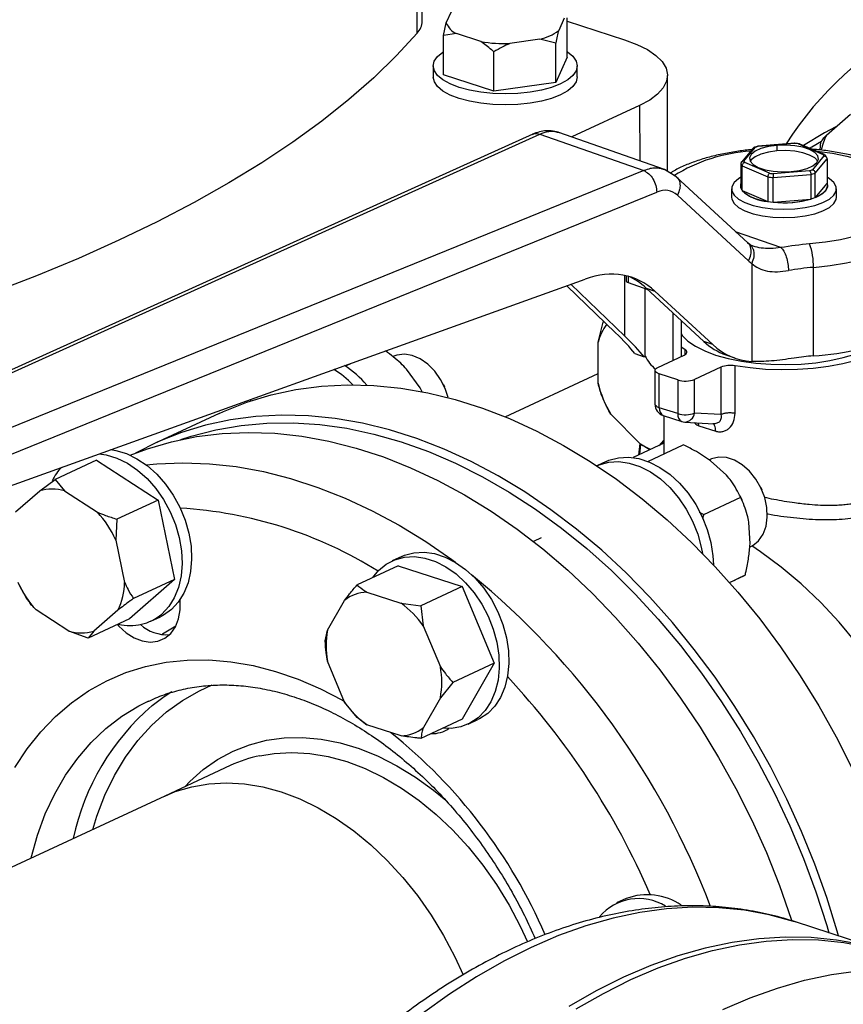
# Model space of a CAD drawing. Units: millimetres. Extents: x 4 to 416, y 4 to 293.
# Drawn here: x 350 to 357, y 172 to 181 of the extents above; entities that cross this region are included whole.
import ezdxf

# ---------------------------------------------------------------- set-up
doc = ezdxf.new("R2010")
doc.units = ezdxf.units.MM

msp = doc.modelspace()

# ---------------------------------------------------------------- linework, layer by layer
at = {"color": 7, "linetype": 'Continuous', "lineweight": 25}
for p, q in [((353.1646, 180.562), (353.1626, 189.0973)), ((353.1208, 180.4578), (353.1188, 188.9931)), ((353.376, 180.5465), (353.4242, 180.6538)), ((354.4093, 180.5872), (354.3611, 180.4799)), ((354.4349, 180.2464), (354.4348, 180.5905)), ((353.3505, 180.4361), (353.376, 180.5465)), ((354.4348, 180.5626), (354.9386, 180.3991)), ((353.4644, 180.4526), (353.3505, 180.4361)), ((353.3506, 180.0919), (353.3505, 180.4361)), ((353.6795, 180.3828), (353.4644, 180.4526)), ((354.1961, 180.4032), (353.9329, 180.3657)), ((354.3356, 180.3695), (354.1961, 180.4032)), ((354.3357, 180.0254), (354.3356, 180.3695)), ((353.7935, 179.9481), (353.7934, 180.2923)), ((354.4349, 180.2464), (354.3357, 180.0254)), ((353.2612, 180.169), (353.2612, 180.072)), ((354.5243, 180.0723), (354.5243, 180.1693)), ((353.7935, 179.9481), (353.3506, 180.0919)), ((355.3163, 179.243), (355.3161, 180.0854)), ((354.3357, 180.0254), (353.7935, 179.9481)), ((355.0711, 179.823), (354.4761, 179.5463)), ((356.7088, 179.5626), (356.9198, 179.7476)), ((354.1338, 179.5718), (348.2317, 176.9019)), ((354.1956, 179.572), (355.1073, 179.2508)), ((355.2894, 179.2598), (354.3635, 179.586)), ((356.1092, 179.4668), (356.0725, 179.4541)), ((356.4307, 179.4928), (356.1073, 179.4662)), ((356.1119, 179.4644), (356.4304, 179.4906)), ((356.2739, 179.4725), (356.2739, 179.424)), ((356.4726, 179.4874), (356.4269, 179.4931)), ((356.4304, 179.4906), (356.4307, 179.4926)), ((356.4626, 179.4865), (356.6801, 179.3924)), ((356.6927, 179.3914), (356.4709, 179.4874)), ((356.6547, 179.4316), (356.6604, 179.5022)), ((356.0681, 179.4501), (355.964, 179.3262)), ((355.9857, 179.3353), (356.0867, 179.4556)), ((356.6871, 179.3795), (356.5861, 179.2593)), ((356.7127, 179.362), (356.6998, 179.386)), ((355.9587, 179.3119), (355.9588, 179.0961)), ((355.969, 179.0774), (355.9689, 179.2932)), ((355.9689, 179.2932), (356.1947, 179.1955)), ((356.2101, 179.2284), (355.9927, 179.3225)), ((356.6091, 179.2296), (356.7141, 179.3544)), ((356.7141, 179.3544), (356.7141, 179.1386)), ((355.1073, 179.2508), (348.8095, 176.6933)), ((355.3975, 179.1923), (355.2895, 179.2597)), ((356.2417, 179.1895), (356.5724, 179.2167)), ((356.5608, 179.2505), (356.2424, 179.2243)), ((356.5724, 179.2167), (356.5725, 179.0009)), ((356.6092, 179.0138), (356.6091, 179.2296)), ((356.0192, 178.6171), (355.3949, 179.195)), ((355.9549, 179.1173), (355.9549, 179.1171)), ((356.1947, 179.1955), (356.1948, 178.9797)), ((356.2417, 178.9737), (356.2417, 179.1895)), ((356.6092, 179.0138), (356.7141, 179.1386)), ((356.718, 179.1173), (356.718, 179.1175)), ((348.858, 176.4788), (355.2214, 179.0629)), ((355.4017, 179.0367), (356.026, 178.4588)), ((355.8759, 179.0906), (355.8759, 179.0179)), ((355.969, 179.0774), (356.1948, 178.9797)), ((356.797, 179.0181), (356.797, 179.0908)), ((356.2417, 178.9737), (356.5725, 179.0009)), ((356.0387, 178.6007), (356.0214, 178.6145)), ((356.0675, 178.5879), (356.0391, 178.6007)), ((356.0532, 178.4364), (356.0534, 177.5777)), ((356.5944, 177.6266), (356.5942, 178.4025)), ((348.9563, 176.2725), (354.5936, 178.2995)), ((354.9399, 177.7999), (354.4672, 178.254)), ((354.9521, 178.3287), (354.9521, 178.2835)), ((354.9693, 178.2684), (355.1422, 178.2075)), ((354.8601, 177.8292), (354.4312, 178.2411)), ((355.1188, 177.6246), (355.1187, 178.2158)), ((355.1275, 178.2211), (355.2055, 178.1936)), ((355.1275, 178.2211), (355.6333, 177.7529)), ((355.2055, 178.1936), (355.7113, 177.7255)), ((355.3618, 178.0042), (355.3619, 177.5865)), ((354.7061, 177.7453), (354.75, 177.9225)), ((354.7587, 177.9265), (354.75, 177.9225)), ((354.75, 177.9225), (354.7598, 177.9255)), ((355.4337, 177.9377), (355.4338, 177.6199)), ((355.4416, 177.9303), (355.4337, 177.9329)), ((354.7062, 177.3868), (354.7061, 177.7453)), ((355.7113, 177.7255), (355.6333, 177.7529)), ((355.4669, 177.6817), (355.4338, 177.7019)), ((352.4942, 177.5392), (352.5454, 177.563)), ((355.0282, 177.6462), (355.1102, 177.6173)), ((355.23, 177.5252), (355.4607, 177.6324)), ((355.8266, 177.6351), (355.9046, 177.6077)), ((353.146, 177.3464), (353.0275, 177.5086)), ((355.2055, 177.4989), (355.2056, 177.2031)), ((355.7838, 177.5276), (355.5531, 177.4203)), ((355.7838, 177.5276), (355.7839, 177.1112)), ((355.9075, 177.1223), (355.9074, 177.5387)), ((353.8918, 177.092), (354.7062, 177.4707)), ((355.4048, 177.4151), (355.2433, 177.4676)), ((355.2433, 177.1718), (355.2433, 177.4676)), ((355.4048, 177.4151), (355.4049, 177.1193)), ((355.5531, 177.1245), (355.5531, 177.4203)), ((353.1666, 177.3038), (353.146, 177.3464)), ((353.3512, 177.3748), (353.3496, 177.3781)), ((353.3512, 177.3748), (353.3605, 177.3548)), ((353.362, 177.3514), (353.3605, 177.3548)), ((351.6616, 177.2316), (351.6655, 177.2466)), ((354.7574, 177.235), (354.7502, 177.2505)), ((354.7569, 177.2347), (354.7577, 177.2328)), ((354.7771, 177.191), (354.7777, 177.1899)), ((355.4049, 177.1193), (355.2433, 177.1718)), ((351.3842, 177.1213), (350.8104, 176.8544)), ((355.0779, 176.8518), (354.8193, 177.115)), ((355.2784, 177.103), (355.4399, 177.0506)), ((355.2843, 177.1011), (355.2844, 176.7662)), ((355.4663, 177.0456), (355.7202, 177.0309)), ((355.7839, 177.1112), (355.5531, 177.1245)), ((355.5911, 177.0137), (355.738, 176.966)), ((355.2843, 176.8871), (355.2385, 176.8385)), ((355.2843, 176.8598), (355.0144, 176.7343)), ((355.0722, 176.8576), (355.061, 176.756)), ((355.1603, 176.8021), (355.0779, 176.8518)), ((355.1435, 176.7007), (355.454, 176.8451)), ((350.3081, 176.711), (349.9469, 176.5431)), ((350.3081, 176.711), (350.8486, 176.3617)), ((354.7786, 176.7006), (354.696, 176.6622)), ((355.69, 176.7182), (355.6811, 176.714)), ((355.8333, 176.5785), (355.6923, 176.707)), ((349.8108, 176.4418), (349.9469, 176.5431)), ((349.9469, 176.5431), (350.0291, 176.4412)), ((349.5997, 176.2568), (349.8108, 176.4418)), ((350.0291, 176.4412), (350.3175, 176.2548)), ((356.1327, 176.4718), (356.1311, 176.4751)), ((356.1327, 176.4718), (356.142, 176.4518)), ((356.1435, 176.4485), (356.142, 176.4518)), ((350.8486, 176.3617), (350.4874, 176.1937)), ((350.8486, 176.3617), (350.9936, 175.6656)), ((355.6328, 176.2363), (355.9568, 176.387)), ((355.9507, 176.3997), (355.9495, 176.4022)), ((355.9705, 176.3569), (355.9696, 176.3592)), ((350.4874, 176.1937), (350.4773, 176.0109)), ((355.5934, 176.2563), (355.6328, 176.2363)), ((356.0391, 175.9764), (356.0282, 176.168)), ((350.4773, 176.0109), (350.5547, 175.6396)), ((354.2081, 176.0291), (354.1406, 175.9977)), ((356.0364, 175.9506), (356.0451, 175.9546)), ((352.9861, 175.8671), (352.9017, 175.8279)), ((352.9547, 175.7848), (352.5935, 175.6168)), ((352.9547, 175.7848), (353.5142, 175.6031)), ((350.9936, 175.6656), (350.598, 175.3188)), ((350.9936, 175.6656), (350.6324, 175.4976)), ((355.8576, 175.6398), (355.9957, 175.704)), ((349.6963, 175.5003), (349.6366, 175.6094)), ((353.5142, 175.6031), (353.153, 175.4352)), ((353.5142, 175.6031), (353.7941, 174.9304)), ((355.86, 175.6371), (355.8862, 175.6498)), ((352.6801, 175.554), (352.9786, 175.4571)), ((352.3352, 175.2198), (352.4844, 175.4819)), ((352.9786, 175.4571), (353.153, 175.4352)), ((353.153, 175.4352), (353.1744, 175.2579)), ((350.0669, 175.212), (349.7785, 175.3984)), ((350.598, 175.3188), (350.2368, 175.1509)), ((350.4962, 175.3963), (350.2852, 175.2114)), ((350.7859, 175.2991), (350.8703, 175.3383)), ((353.1744, 175.2579), (353.3238, 174.8989)), ((350.2368, 175.1509), (350.0669, 175.212)), ((350.2852, 175.2114), (350.2368, 175.1509)), ((352.3139, 175.1257), (352.3352, 175.2198)), ((352.4846, 174.5894), (352.3353, 174.9484)), ((353.7941, 174.9304), (353.4329, 174.7624)), ((353.7941, 174.9304), (353.5145, 174.4392)), ((353.4329, 174.7624), (353.3238, 174.6275)), ((353.3238, 174.6275), (353.1746, 174.3654)), ((350.7568, 174.5948), (350.7669, 174.5995)), ((352.5938, 174.4529), (352.4846, 174.5894)), ((352.6804, 174.3901), (352.5938, 174.4529)), ((352.9789, 174.2932), (352.6804, 174.3901)), ((353.5145, 174.4392), (353.1533, 174.2713)), ((353.5675, 174.3961), (353.6519, 174.4354)), ((351.4822, 174.0325), (350.9083, 173.7656)), ((350.9083, 173.7656), (347.4028, 172.1355)), ((354.9535, 172.8665), (354.8691, 172.8273)), ((357.2455, 172.3988), (356.4379, 172.661)), ((356.4439, 172.659), (356.4379, 172.661))]:
    msp.add_line(p, q, dxfattribs=at)
at = {"color": 8, "linetype": 'Continuous', "lineweight": 25}
for p, q in [((355.0711, 179.823), (355.0712, 179.3367)), ((348.2892, 176.9002), (354.1956, 179.572)), ((356.31, 178.5756), (355.9128, 178.7156)), ((354.9399, 177.7999), (354.9398, 178.3314)), ((354.9693, 178.3245), (354.9693, 178.2684)), ((355.4669, 177.6817), (355.4669, 177.6357)), ((355.5911, 177.0137), (355.5874, 177.0386)), ((355.2504, 176.8441), (355.2843, 176.8789))]:
    msp.add_line(p, q, dxfattribs=at)
at = {"color": 7, "linetype": 'Continuous', "lineweight": 25, "flags": 128}
for points in [[(353.1208, 180.4578), (352.9398, 180.2605), (352.74, 180.0659), (352.5217, 179.8744), (352.2852, 179.6861), (352.0309, 179.5014), (351.759, 179.3205), (351.47, 179.1437), (351.1642, 178.9712), (350.8421, 178.8032), (350.5042, 178.6399), (350.1509, 178.4817), (349.7826, 178.3287), (349.3999, 178.1811), (349.0034, 178.0392), (348.5936, 177.903), (348.171, 177.773), (347.9095, 177.6973)], [(354.9386, 180.3991), (355.0466, 180.3586), (355.1387, 180.3125), (355.2131, 180.2618), (355.268, 180.2075), (355.3025, 180.1507), (355.3159, 180.0926), (355.3078, 180.0343), (355.2785, 179.9771), (355.2285, 179.922), (355.1589, 179.8703), (355.0711, 179.823)], [(354.4349, 180.2952), (354.4391, 180.2924), (354.4858, 180.2536), (354.5145, 180.2123), (354.5243, 180.1697), (354.5149, 180.1271), (354.4866, 180.0858), (354.4403, 180.047), (354.3773, 180.0119), (354.2996, 179.9815), (354.2095, 179.9569), (354.1098, 179.9388), (354.0036, 179.9276), (353.8939, 179.9238), (353.7842, 179.9274), (353.6778, 179.9384), (353.578, 179.9563), (353.4877, 179.9808), (353.4097, 180.011), (353.3464, 180.046), (353.2996, 180.0847), (353.271, 180.126), (353.2612, 180.1686), (353.2705, 180.2112), (353.2988, 180.2526), (353.3452, 180.2914), (353.3505, 180.2949)], [(354.5243, 180.0723), (354.5149, 180.0301), (354.4866, 179.9888), (354.4403, 179.95), (354.3773, 179.9149), (354.2996, 179.8846), (354.2096, 179.8599), (354.1099, 179.8418), (354.0036, 179.8306), (353.8939, 179.8268), (353.7842, 179.8304), (353.6778, 179.8414), (353.578, 179.8594), (353.4877, 179.8838), (353.4097, 179.914), (353.3464, 179.949), (353.2997, 179.9877), (353.271, 180.029), (353.2612, 180.0716), (353.2612, 180.072)], [(356.7906, 179.6343), (356.6927, 179.5831), (356.508, 179.4713)], [(356.2739, 179.4725), (356.1994, 179.4623), (356.1342, 179.4449), (356.0828, 179.4216), (356.0487, 179.3939), (356.0342, 179.3637), (356.0403, 179.3331), (356.0665, 179.3041), (356.1112, 179.2788), (356.1712, 179.2589), (356.2425, 179.2456), (356.3201, 179.24), (356.3989, 179.2424)], [(356.3989, 179.2424), (356.4734, 179.2526), (356.5386, 179.27), (356.59, 179.2933), (356.6241, 179.321), (356.6386, 179.3512), (356.6325, 179.3818), (356.6062, 179.4107), (356.5616, 179.436), (356.5016, 179.456), (356.4303, 179.4692), (356.3526, 179.4749), (356.2739, 179.4725)], [(356.5603, 179.4487), (356.58, 179.4608), (356.6649, 179.5106)], [(356.2739, 179.424), (356.1994, 179.4138), (356.1342, 179.3964), (356.0828, 179.3731), (356.0487, 179.3454), (356.0403, 179.3331)], [(356.6325, 179.3333), (356.6325, 179.3333), (356.6062, 179.3622), (356.5616, 179.3876), (356.5016, 179.4075), (356.4303, 179.4207), (356.3527, 179.4264), (356.2739, 179.424)], [(355.9587, 179.193), (355.9379, 179.1803), (355.8987, 179.1462), (355.8785, 179.1096), (355.8784, 179.0722), (355.8983, 179.0356), (355.9373, 179.0014), (355.9938, 178.9711), (356.0652, 178.946), (356.1485, 178.9273), (356.2401, 178.9157), (356.3358, 178.9118), (356.4316, 178.9156)], [(355.9549, 179.1171), (355.9631, 179.0865), (355.99, 179.055), (356.0343, 179.0266), (356.0937, 179.0028), (356.1653, 178.9846), (356.2455, 178.9732), (356.3302, 178.9689), (356.4152, 178.9721)], [(356.4152, 178.9721), (356.4963, 178.9826), (356.5694, 178.9998), (356.6308, 179.0229), (356.6775, 179.0508), (356.707, 179.0819), (356.718, 179.1148), (356.718, 179.1173)], [(356.4316, 178.9156), (356.5232, 178.9272), (356.6066, 178.9459), (356.6782, 178.9709), (356.7349, 179.0011), (356.7742, 179.0353), (356.7944, 179.0719), (356.7945, 179.1093), (356.7746, 179.1459), (356.7356, 179.18), (356.7141, 179.1932)], [(356.7141, 179.1386), (356.7179, 179.1217), (356.7166, 179.1047), (356.7103, 179.0879), (356.6992, 179.0714), (356.6832, 179.0556), (356.6627, 179.0406), (356.6379, 179.0266), (356.6092, 179.0138)], [(355.8759, 179.0179), (355.8784, 178.9994), (355.8983, 178.9628), (355.9373, 178.9286), (355.9938, 178.8984), (356.0652, 178.8733), (356.1486, 178.8546), (356.2401, 178.843), (356.3358, 178.839), (356.4316, 178.8429)], [(356.4316, 178.8429), (356.5232, 178.8544), (356.6066, 178.8731), (356.6783, 178.8981), (356.735, 178.9284), (356.7742, 178.9625), (356.7944, 178.9991), (356.797, 179.0181)], [(354.9521, 178.2835), (354.9522, 178.2822), (354.9538, 178.2783), (354.9573, 178.2747), (354.9626, 178.2713), (354.9693, 178.2684)], [(355.4337, 177.819), (355.4452, 177.8037), (355.4939, 177.7555), (355.5599, 177.7105), (355.6416, 177.6696), (355.7375, 177.6336), (355.8457, 177.6034), (355.9638, 177.5794), (356.0894, 177.5622), (356.2202, 177.5521), (356.3533, 177.5493), (356.486, 177.554), (356.6158, 177.5659), (356.7398, 177.5849), (356.8556, 177.6105), (356.9609, 177.6423), (357.0535, 177.6796), (357.1315, 177.7216), (357.1524, 177.7355)], [(357.3016, 177.749), (357.2477, 177.7075), (357.1695, 177.6623), (357.0766, 177.6215), (356.9705, 177.5858), (356.8532, 177.556), (356.7268, 177.5324), (356.5934, 177.5156), (356.4555, 177.5059), (356.3154, 177.5033), (356.1758, 177.508), (356.039, 177.5199), (355.9074, 177.5387)], [(355.4607, 177.6324), (355.4705, 177.6378), (355.478, 177.6438), (355.4829, 177.6501), (355.4851, 177.6567), (355.4845, 177.6633), (355.4813, 177.6698), (355.4753, 177.676), (355.4669, 177.6817)], [(353.3931, 177.2599), (353.3672, 177.339), (353.3264, 177.4203), (353.2744, 177.4932), (353.2136, 177.5543), (353.1468, 177.6006), (353.0772, 177.63), (353.008, 177.6411), (352.9424, 177.6335), (352.9085, 177.6211)], [(355.2433, 177.4676), (355.2288, 177.4733), (355.2175, 177.48), (355.2098, 177.4874), (355.2059, 177.4953), (355.2061, 177.5033), (355.2103, 177.5112), (355.2184, 177.5185), (355.23, 177.5252)], [(351.3842, 177.1213), (351.4217, 177.1383), (351.6268, 177.2197), (351.8389, 177.284), (352.0571, 177.331), (352.2808, 177.3604), (352.5092, 177.3723), (352.7413, 177.3665), (352.9766, 177.343), (353.214, 177.3021), (353.4528, 177.2437), (353.6921, 177.1682), (353.9311, 177.0757), (354.1689, 176.9666), (354.4048, 176.8413), (354.6379, 176.7002), (354.8673, 176.5438), (355.0923, 176.3727), (355.312, 176.1875), (355.5258, 175.9888), (355.7328, 175.7772), (355.9323, 175.5537), (356.1236, 175.3189), (356.3061, 175.0737), (356.4791, 174.8188), (356.642, 174.5554), (356.7942, 174.2841), (356.9352, 174.0061)], [(356.8156, 172.5384), (356.8041, 172.5789), (356.7124, 172.8742), (356.6078, 173.1667), (356.4907, 173.4554), (356.3614, 173.7392), (356.2204, 174.0173), (356.0681, 174.2885), (355.9052, 174.552), (355.7322, 174.8068), (355.5498, 175.052), (355.3584, 175.2868), (355.1589, 175.5104), (354.9519, 175.7219), (354.7382, 175.9206), (354.5184, 176.1059), (354.2934, 176.277), (354.064, 176.4333), (353.831, 176.5744), (353.5951, 176.6997), (353.3572, 176.8088), (353.1182, 176.9013), (352.8789, 176.9769), (352.6401, 177.0352), (352.4027, 177.0762), (352.1675, 177.0996), (351.9353, 177.1054), (351.707, 177.0936), (351.4833, 177.0641), (351.265, 177.0172), (351.0529, 176.9529), (350.8478, 176.8715), (350.6509, 176.7736)], [(351.0497, 176.8922), (351.1401, 176.9215), (351.3552, 176.9773), (351.5761, 177.0155), (351.8022, 177.036), (352.0325, 177.0387), (352.2662, 177.0235), (352.5026, 176.9907), (352.7407, 176.9402), (352.9798, 176.8723), (353.2189, 176.7871), (353.4572, 176.6851), (353.6938, 176.5665), (353.928, 176.4318), (354.1588, 176.2815), (354.3855, 176.1161), (354.6072, 175.9363), (354.8231, 175.7425), (355.0325, 175.5356), (355.2345, 175.3163), (355.4286, 175.0853), (355.614, 174.8435), (355.79, 174.5918), (355.9559, 174.3311), (356.1113, 174.0622), (356.2556, 173.7862), (356.3881, 173.5041), (356.5086, 173.2168), (356.6164, 172.9254), (356.7113, 172.6309), (356.7303, 172.566)], [(350.6046, 176.7553), (350.755, 176.8112), (350.9679, 176.8733), (351.1869, 176.9181), (351.4112, 176.9453), (351.6401, 176.955), (351.8727, 176.947), (352.1082, 176.9213), (352.3459, 176.8782), (352.5848, 176.8177), (352.8241, 176.74), (353.063, 176.6454), (353.3006, 176.5343), (353.5362, 176.407), (353.7688, 176.2639), (353.9977, 176.1057), (354.2221, 175.9328), (354.4412, 175.7458), (354.6541, 175.5455), (354.8602, 175.3324), (355.0587, 175.1074), (355.249, 174.8712), (355.4303, 174.6248), (355.6021, 174.3688), (355.7637, 174.1043), (355.9145, 173.8322), (356.0541, 173.5534), (356.1819, 173.2688), (356.2975, 172.9796), (356.4005, 172.6867), (356.4046, 172.6743)], [(350.4354, 176.8043), (350.4793, 176.7971), (350.5721, 176.7691), (350.664, 176.7244), (350.7529, 176.664), (350.8368, 176.5892), (350.9137, 176.502), (350.9817, 176.4042), (351.0394, 176.2983), (351.0852, 176.1866), (351.1183, 176.0718), (351.1377, 175.9566), (351.143, 175.8437), (351.1342, 175.7357), (351.1114, 175.6352), (351.0751, 175.5445), (351.0262, 175.4657), (350.9659, 175.4008)], [(355.0714, 176.7608), (355.0746, 176.7894), (355.0817, 176.8488)], [(350.3316, 176.767), (350.395, 176.7578), (350.4877, 176.7299), (350.5796, 176.6852), (350.6685, 176.6247), (350.7524, 176.55), (350.8293, 176.4627), (350.8973, 176.365), (350.955, 176.259), (351.0008, 176.1473), (351.0339, 176.0325), (351.0533, 175.9173), (351.0587, 175.8044), (351.0498, 175.6964), (351.027, 175.5959), (350.9907, 175.5052), (350.9418, 175.4265), (350.8815, 175.3615)], [(354.6942, 176.6614), (354.7174, 176.6713), (354.8005, 176.6937), (354.8889, 176.6986), (354.9805, 176.6859), (355.0732, 176.6558), (355.1649, 176.609), (355.2533, 176.5467), (355.3364, 176.4703), (355.4123, 176.3816), (355.4791, 176.2827), (355.5354, 176.1759), (355.5797, 176.0637), (355.6111, 175.9487), (355.6212, 175.8936)], [(354.7786, 176.7006), (354.8018, 176.7105), (354.8849, 176.733), (354.9733, 176.7379), (355.0649, 176.7251), (355.1576, 176.695), (355.2493, 176.6483), (355.3377, 176.586), (355.4208, 176.5096), (355.4967, 176.4209), (355.5635, 176.322), (355.6198, 176.2151), (355.6641, 176.1029), (355.6955, 175.9879), (355.7131, 175.8729), (355.7171, 175.7939)], [(356.0451, 175.9546), (356.0632, 175.9641), (356.1139, 176.0053), (356.153, 176.062), (356.1789, 176.1315), (356.1902, 176.2107), (356.1864, 176.2957), (356.1677, 176.3826), (356.1349, 176.4673), (356.0897, 176.5459), (356.0341, 176.6148), (355.9706, 176.6706), (355.9024, 176.7107), (355.8326, 176.7334), (355.7643, 176.7375), (355.701, 176.7229), (355.69, 176.7182)], [(355.9696, 176.3592), (355.9573, 176.3861), (355.9507, 176.3997)], [(357.7234, 173.7361), (357.6978, 173.808), (357.606, 174.0399), (357.502, 174.2672), (357.3865, 174.4884), (357.2599, 174.7025), (357.123, 174.9083), (356.9766, 175.1045), (356.8215, 175.2902), (356.6584, 175.4644), (356.4884, 175.626), (356.3122, 175.7742), (356.131, 175.9082), (356.0547, 175.9594)], [(352.7319, 175.6812), (352.7823, 175.7428), (352.8491, 175.7983), (352.9249, 175.8378), (353.008, 175.8602), (353.0964, 175.8651), (353.1881, 175.8524), (353.2808, 175.8223), (353.3724, 175.7755), (353.4609, 175.7132), (353.544, 175.6368), (353.6198, 175.5481), (353.6867, 175.4492), (353.7429, 175.3424), (353.7872, 175.2302), (353.8186, 175.1152), (353.8363, 175.0001), (353.8399, 174.8877), (353.8293, 174.7805), (353.8047, 174.6811), (353.7668, 174.5918), (353.7164, 174.5146), (353.6547, 174.4515), (353.5832, 174.4039), (353.5035, 174.3729), (353.4175, 174.3591), (353.3459, 174.3608)], [(352.9861, 175.8671), (353.0093, 175.877), (353.0924, 175.8994), (353.1808, 175.9044), (353.2724, 175.8916), (353.3652, 175.8615), (353.4568, 175.8147), (353.5453, 175.7524), (353.6284, 175.6761), (353.7042, 175.5874), (353.7711, 175.4884), (353.8273, 175.3816), (353.8716, 175.2694), (353.903, 175.1544), (353.9207, 175.0393), (353.9243, 174.9269), (353.9137, 174.8197), (353.8891, 174.7203), (353.8512, 174.631), (353.8008, 174.5539), (353.7391, 174.4908), (353.6676, 174.4431), (353.6519, 174.4354)], [(350.4931, 175.27), (350.5053, 175.2565), (350.5695, 175.1979), (350.6387, 175.1539), (350.7101, 175.1264), (350.7807, 175.1164), (350.8478, 175.1245), (350.9084, 175.1502), (350.9602, 175.1925), (351.0011, 175.2498), (351.0292, 175.3195), (351.0436, 175.3989), (351.0436, 175.4848), (351.0432, 175.4895)], [(350.9659, 175.4008), (350.8955, 175.3511), (350.8703, 175.3383)], [(351.004, 175.2553), (350.8873, 175.1842), (350.8834, 175.1816)], [(350.7963, 174.5582), (350.9022, 174.6373), (350.9701, 174.6816)], [(350.9083, 173.7656), (351, 173.8038), (351.1437, 173.847), (351.2934, 173.8728), (351.4479, 173.8812), (351.6061, 173.8719), (351.7668, 173.8452), (351.9286, 173.8011), (352.0905, 173.7401), (352.2512, 173.6625), (352.4094, 173.5691), (352.564, 173.4604), (352.7137, 173.3373), (352.8575, 173.2008), (352.9942, 173.0518), (353.1228, 172.8916), (353.2423, 172.7214), (353.3518, 172.5423), (353.4505, 172.3559), (353.5234, 172.197)], [(350.9083, 173.7656), (351, 173.8038), (351.1437, 173.847), (351.2934, 173.8728), (351.4479, 173.8812), (351.6061, 173.8719), (351.7668, 173.8452), (351.9286, 173.8011), (352.0905, 173.7401), (352.2512, 173.6625), (352.4094, 173.5691), (352.564, 173.4604), (352.7137, 173.3373), (352.8575, 173.2008), (352.9942, 173.0518), (353.1228, 172.8916), (353.2423, 172.7214), (353.3518, 172.5423), (353.4505, 172.3559), (353.5234, 172.197)], [(357.2778, 172.3881), (357.2289, 172.4041), (357.0155, 172.4621), (356.7968, 172.5021), (356.5735, 172.5242), (356.3461, 172.5282), (356.1152, 172.5142), (355.8814, 172.4821), (355.6452, 172.4321), (355.4072, 172.3643), (355.168, 172.2788), (354.9282, 172.1759), (354.6884, 172.0558), (354.4493, 171.9188)], [(354.5139, 171.8979), (354.7531, 172.0348), (354.9928, 172.1549), (355.2326, 172.2578), (355.4718, 172.3433), (355.7098, 172.4111), (355.946, 172.4611), (356.1798, 172.4932), (356.4107, 172.5072), (356.6381, 172.5032), (356.8614, 172.4811), (357.0801, 172.4411), (357.2936, 172.3831), (357.3101, 172.3778)]]:
    msp.add_lwpolyline(points, dxfattribs=at)
at = {"color": 8, "linetype": 'Continuous', "lineweight": 25, "flags": 128}
for points in [[(356.621, 179.4224), (356.6254, 179.4219), (356.7608, 179.4035), (356.8886, 179.3783), (357.0067, 179.3467), (357.1129, 179.3092), (357.2054, 179.2667), (357.2826, 179.2197), (357.343, 179.1692), (357.3856, 179.116), (357.4098, 179.061), (357.4149, 179.0054), (357.401, 178.9499), (357.3683, 178.8956), (357.3173, 178.8435), (357.249, 178.7945), (357.1646, 178.7494), (357.0656, 178.7091), (356.9537, 178.6742), (356.8308, 178.6454), (356.6993, 178.6232), (356.5613, 178.608)], [(356.5942, 178.4025), (356.7423, 178.4186), (356.8841, 178.4417), (357.0175, 178.4714), (357.1403, 178.5074), (357.2507, 178.549), (357.347, 178.5956), (357.4277, 178.6464), (357.4915, 178.7008), (357.5375, 178.7578), (357.5649, 178.8166), (357.5733, 178.8728)], [(355.2433, 177.1718), (355.2289, 177.1775), (355.2176, 177.1842), (355.2099, 177.1916), (355.206, 177.1995), (355.2056, 177.2031)], [(350.7457, 176.6695), (350.8374, 176.6785), (351.0662, 176.6881), (351.2988, 176.6801), (351.5344, 176.6545), (351.772, 176.6113), (352.0109, 176.5508), (352.2502, 176.4731), (352.4891, 176.3785), (352.7268, 176.2674), (352.9623, 176.1401), (353.195, 175.9971), (353.4239, 175.8388), (353.4556, 175.8155)], [(349.5932, 174.0161), (349.7007, 174.1792), (349.8197, 174.3287), (349.9498, 174.4639), (350.0902, 174.5839), (350.2401, 174.6882), (350.3989, 174.7763), (350.5657, 174.8476), (350.7395, 174.9019), (350.9196, 174.9388), (351.1049, 174.9581), (351.2945, 174.9598), (351.4874, 174.9438), (351.6827, 174.9102), (351.8792, 174.8592), (352.076, 174.7911), (352.272, 174.7062), (352.4662, 174.6049), (352.4819, 174.5959)], [(350.2765, 173.4718), (350.3126, 173.5884), (350.383, 173.7727), (350.4666, 173.9455), (350.5628, 174.1058), (350.6711, 174.2527), (350.7908, 174.3852), (350.9212, 174.5026), (351.0616, 174.6042), (351.211, 174.6893), (351.3241, 174.7403)], [(349.7338, 173.2194), (349.7348, 173.2235), (349.7908, 173.4208), (349.8602, 173.608), (349.9426, 173.7841), (350.0375, 173.948), (350.1445, 174.0988), (350.2628, 174.2358), (350.3919, 174.3579), (350.5309, 174.4647), (350.679, 174.5554), (350.7568, 174.5948)], [(351.0871, 173.8488), (351.1279, 173.8919), (351.2445, 173.9972), (351.371, 174.0867), (351.5063, 174.1598), (351.6495, 174.2159), (351.7995, 174.2547), (351.9552, 174.2757), (352.1155, 174.279), (352.2791, 174.2644), (352.445, 174.2321), (352.6117, 174.1823), (352.7781, 174.1153), (352.943, 174.0318), (353.1052, 173.9322), (353.2633, 173.8173), (353.3713, 173.7281)], [(351.741, 174.1191), (351.8672, 174.1397), (352.0218, 174.148), (352.18, 174.1388), (352.3406, 174.112), (352.5025, 174.068), (352.6644, 174.0069), (352.8251, 173.9294), (352.9833, 173.8359), (353.1378, 173.7272), (353.2876, 173.6041), (353.4313, 173.4676), (353.568, 173.3187), (353.6966, 173.1585), (353.8161, 172.9882), (353.9256, 172.8092), (354.0243, 172.6228), (354.0878, 172.4858)], [(356.4379, 172.661), (356.4213, 172.6663), (356.2079, 172.7242), (355.9892, 172.7643), (355.7659, 172.7863), (355.5385, 172.7904), (355.3076, 172.7763), (355.0738, 172.7443), (354.8376, 172.6943), (354.5996, 172.6264), (354.3604, 172.541), (354.1206, 172.4381), (353.8808, 172.318), (353.6417, 172.181), (353.4037, 172.0275), (353.1675, 171.8578)], [(355.8004, 171.8928), (356.0402, 171.9957), (356.2794, 172.0811), (356.5174, 172.149), (356.7536, 172.199), (356.9875, 172.231), (357.2184, 172.2451), (357.4457, 172.241), (357.669, 172.219), (357.8877, 172.1789), (358.1012, 172.121), (358.1178, 172.1156)]]:
    msp.add_lwpolyline(points, dxfattribs=at)
at = {"color": 7, "linetype": 'Continuous', "lineweight": 25}
for centre, radius, start, end in [((358.9029, 177.8613), 3.0218, 87.40545, 147.463), ((353.0086, 180.5662), 0.156, 315.97897, 358.43241), ((353.5348, 180.6075), 0.1701, 201.02502, 245.57052), ((354.0862, 180.8553), 0.4653, 283.66275, 306.21562), ((353.8911, 181.6313), 1.2663, 260.37828, 271.89046), ((357.1701, 179.3293), 0.5169, 153.17016, 168.37607), ((356.2462, 179.0392), 0.4459, 107.52782, 110.9606), ((356.3452, 178.6889), 0.8062, 81.6286, 83.93666), ((356.6187, 179.3507), 0.0742, 22.84753, 34.18969), ((356.0333, 179.3403), 0.0798, 200.82042, 216.20737), ((356.054, 179.3641), 0.0741, 202.83918, 214.19308), ((356.3272, 180.0234), 0.8036, 261.62398, 263.93961), ((356.426, 179.6772), 0.4475, 287.53392, 290.95403), ((356.4327, 179.676), 0.48, 286.91933, 291.56431), ((356.0144, 179.1173), 0.0595, 159.19584, 200.8326), ((356.3265, 180.0479), 0.8625, 261.21151, 264.35367), ((356.2156, 179.3376), 0.3585, 226.53989, 266.67698), ((356.3362, 179.8497), 0.881, 263.84434, 285.55642), ((356.7831, 175.8928), 2.7242, 94.67045, 100.00114), ((356.0486, 178.4204), 0.5459, 358.11911, 20.09438), ((356.787, 176.0422), 2.3681, 94.66943, 100.00187), ((355.1453, 177.6291), 0.4543, 142.89216, 165.1799), ((356.5096, 179.5012), 1.8765, 272.59098, 297.66416), ((354.8016, 177.9898), 0.4837, 309.63604, 310.98243), ((355.437, 177.7845), 0.3561, 206.67774, 230.33653), ((356.7929, 175.2143), 2.4204, 94.70389, 98.7199), ((351.9258, 176.771), 0.8709, 43.68105, 57.73064), ((351.9975, 176.7944), 0.8912, 40.21463, 56.90602), ((355.8653, 177.3148), 0.2279, 79.33305, 110.95797), ((355.4714, 177.6345), 0.2293, 253.12303, 290.8773), ((355.6066, 177.602), 0.9258, 193.44175, 211.7378), ((355.3109, 177.2032), 0.1053, 180.01358, 252.01565), ((355.4714, 177.3387), 0.2293, 253.12303, 290.8773), ((355.4724, 177.1507), 0.1053, 252.01565, 266.68773), ((355.3676, 177.3316), 0.5605, 238.87292, 249.4136), ((350.342, 176.3147), 0.4754, 135.26177, 152.86128), ((349.9189, 176.0735), 0.3838, 73.3146, 106.36236), ((349.6548, 175.646), 0.8999, 23.92832, 42.57548), ((350.4411, 176.0072), 0.8998, 203.92758, 222.57559), ((349.9835, 175.6482), 0.5713, 333.84333, 359.13592), ((352.693, 175.2176), 0.3367, 92.19674, 128.29351), ((352.5203, 174.811), 0.7922, 34.33833, 54.64911), ((350.6068, 175.686), 0.4251, 255.68784, 310.2491), ((350.9281, 175.5336), 0.3533, 228.43393, 273.32988), ((350.1771, 175.5796), 0.3838, 253.31511, 286.36185), ((353.0501, 175.0843), 0.7276, 169.26263, 190.76453), ((352.6089, 174.763), 0.7276, 349.26263, 10.76453), ((353.1387, 175.0363), 0.7922, 214.3382, 234.64925), ((352.966, 174.6296), 0.3367, 272.1965, 308.29375), ((353.258, 174.553), 0.2392, 266.96581, 305.62183), ((351.9983, 172.9203), 1.2261, 102.1137, 114.89362), ((355.1381, 172.3779), 0.5223, 55.21851, 110.69068), ((355.0612, 172.4181), 0.4479, 58.17445, 139.99905)]:
    msp.add_arc(centre, radius, start, end, dxfattribs=at)
at = {"color": 8, "linetype": 'Continuous', "lineweight": 25}
for centre, radius, start, end in [((356.1321, 177.9928), 1.4314, 93.52919, 122.09488), ((355.3123, 177.1636), 0.0694, 173.24229, 240.75095), ((355.469, 177.1087), 0.065, 170.59538, 243.39787), ((355.4615, 177.1382), 0.0927, 272.98491, 351.50621), ((350.8268, 172.6158), 3.6812, 58.00298, 86.63375), ((349.2041, 170.3366), 6.9383, 20.7711, 50.71056), ((348.9807, 170.2136), 6.7432, 23.50306, 43.00041), ((352.1746, 172.9533), 2.1155, 130.65506, 168.02735), ((349.9927, 170.7071), 4.6321, 23.43317, 51.31332)]:
    msp.add_arc(centre, radius, start, end, dxfattribs=at)
at = {"color": 7, "linetype": 'Continuous', "lineweight": 25}
for centre, major_axis, ratio, start_param, end_param in [((355.2215, 178.7235), (0.1285, 0.3453), 0.637354, 6.026604, 6.812002), ((356.3606, 179.0405), (0.2387, 0.6413), 0.637354, 2.885011, 2.963232), ((354.5621, 177.0749), (0.459, 1.2333), 0.637354, 6.026604, 6.777096), ((354.4841, 177.1024), (0.459, 1.2333), 0.637354, 6.026604, 6.249438), ((354.0617, 178.1216), (1.043, -0.6876), 0.208638, 0.544411, 0.846747), ((354.0617, 178.1216), (1.1473, -0.7563), 0.208638, 0.575308, 0.846747), ((356.2767, 178.8716), (0.459, 1.2333), 0.637354, 2.885011, 3.152792), ((356.3547, 178.8441), (0.459, 1.2333), 0.637354, 2.885011, 3.332671)]:
    msp.add_ellipse(centre, major_axis=major_axis, ratio=ratio, start_param=start_param, end_param=end_param, dxfattribs=at)
for points, knots in [([(354.3611, 180.4799), (354.357, 180.4639), (354.3482, 180.4301), (354.34, 180.3904), (354.3356, 180.3695)], [0, 0, 0, 0, 0.472184, 1, 1, 1, 1]), ([(353.7934, 180.2923), (353.7866, 180.2985), (353.75, 180.3321), (353.7111, 180.3601), (353.6795, 180.3828)], [0, 0, 0, 0, 0.185981, 1, 1, 1, 1]), ([(353.9329, 180.3657), (353.9103, 180.3557), (353.8624, 180.3345), (353.8173, 180.3069), (353.7934, 180.2923)], [0, 0, 0, 0, 0.472182, 1, 1, 1, 1]), ([(354.3704, 179.5835), (354.3312, 179.5932), (354.2535, 179.6125), (354.172, 179.5847), (354.1317, 179.5709)], [0, 0, 0, 0, 0.505502, 1, 1, 1, 1]), ([(356.6604, 179.5022), (356.663, 179.5059), (356.6754, 179.5239), (356.694, 179.5455), (356.7088, 179.5626)], [0, 0, 0, 0, 0.206695, 1, 1, 1, 1]), ([(356.1119, 179.4644), (356.1101, 179.4657), (356.1082, 179.4672), (356.1067, 179.4659), (356.1065, 179.4658)], [0, 0, 0, 0, 0.891559, 1, 1, 1, 1]), ([(356.4626, 179.4865), (356.4649, 179.4876), (356.4679, 179.489), (356.4701, 179.4873), (356.4706, 179.4869)], [0, 0, 0, 0, 0.775667, 1, 1, 1, 1]), ([(356.0558, 179.4355), (356.0166, 179.4313), (355.9316, 179.4222), (355.8067, 179.4001), (355.6819, 179.3711), (355.5647, 179.3355), (355.4575, 179.2927), (355.3822, 179.2571), (355.3471, 179.2331), (355.34, 179.2282)], [0, 0, 0, 0, 0.137923, 0.298843, 0.460736, 0.624053, 0.789373, 0.95736, 1, 1, 1, 1]), ([(356.0867, 179.4556), (356.0834, 179.4559), (356.0769, 179.4565), (356.0704, 179.4535), (356.0685, 179.4504), (356.0683, 179.45)], [0, 0, 0, 0, 0.467806, 0.934359, 1, 1, 1, 1]), ([(357.5712, 178.8744), (357.5714, 178.8883), (357.5721, 178.9265), (357.5547, 178.9873), (357.5228, 179.0536), (357.4763, 179.1155), (357.4155, 179.1739), (357.3388, 179.2288), (357.2468, 179.2792), (357.1414, 179.3238), (357.0256, 179.3618), (356.9016, 179.3931), (356.7708, 179.4173), (356.6644, 179.4324), (356.6011, 179.437), (356.5844, 179.4383)], [0, 0, 0, 0, 0.040724, 0.111586, 0.18298, 0.257896, 0.338631, 0.42576, 0.517156, 0.609339, 0.700513, 0.790571, 0.879742, 0.968283, 1, 1, 1, 1]), ([(356.6801, 179.3924), (356.6835, 179.3927), (356.6903, 179.3932), (356.6973, 179.3897), (356.6994, 179.386), (356.6999, 179.3852)], [0, 0, 0, 0, 0.435611, 0.87004, 1, 1, 1, 1]), ([(356.6871, 179.3795), (356.691, 179.379), (356.6988, 179.3779), (356.7077, 179.3712), (356.7131, 179.363), (356.7137, 179.3573), (356.7141, 179.3544)], [0, 0, 0, 0, 0.280396, 0.560042, 0.7801, 1, 1, 1, 1]), ([(355.9857, 179.3353), (355.9818, 179.335), (355.9739, 179.3344), (355.9651, 179.3282), (355.9597, 179.3204), (355.959, 179.3148), (355.9587, 179.3119)], [0, 0, 0, 0, 0.28043, 0.560039, 0.780115, 1, 1, 1, 1]), ([(355.9927, 179.3225), (355.9892, 179.3213), (355.9823, 179.3189), (355.9745, 179.3109), (355.9698, 179.3019), (355.9692, 179.2961), (355.9689, 179.2932)], [0, 0, 0, 0, 0.280418, 0.56004, 0.780111, 1, 1, 1, 1]), ([(355.1073, 179.2508), (355.1223, 179.2431), (355.1522, 179.2276), (355.1899, 179.1799), (355.2163, 179.122), (355.2197, 179.0826), (355.2214, 179.0629)], [0, 0, 0, 0, 0.249995, 0.499997, 0.749996, 1, 1, 1, 1]), ([(356.2101, 179.2284), (356.2079, 179.2267), (356.2035, 179.2233), (356.1984, 179.214), (356.1953, 179.2043), (356.1949, 179.1984), (356.1947, 179.1955)], [0, 0, 0, 0, 0.280403, 0.560037, 0.780102, 1, 1, 1, 1]), ([(356.2424, 179.2243), (356.2422, 179.2223), (356.242, 179.2184), (356.2418, 179.2085), (356.2417, 179.1984), (356.2417, 179.1925), (356.2417, 179.1895)], [0, 0, 0, 0, 0.280437, 0.560044, 0.780111, 1, 1, 1, 1]), ([(356.5608, 179.2505), (356.5625, 179.2487), (356.5659, 179.245), (356.5697, 179.2355), (356.572, 179.2256), (356.5723, 179.2197), (356.5724, 179.2167)], [0, 0, 0, 0, 0.2804217, 0.5600214, 0.7800993, 1, 1, 1, 1]), ([(356.5861, 179.2593), (356.5894, 179.258), (356.5961, 179.2556), (356.6037, 179.2474), (356.6083, 179.2383), (356.6089, 179.2325), (356.6091, 179.2296)], [0, 0, 0, 0, 0.280408, 0.560065, 0.78011, 1, 1, 1, 1]), ([(356.31, 178.5756), (356.3186, 178.5661), (356.3358, 178.5471), (356.3575, 178.4951), (356.3727, 178.4341), (356.3747, 178.3943), (356.3757, 178.3744)], [0, 0, 0, 0, 0.250001, 0.500001, 0.749998, 1, 1, 1, 1]), ([(356.0532, 178.4364), (356.0731, 178.421), (356.1124, 178.3908), (356.1897, 178.3676), (356.2775, 178.361), (356.3431, 178.3699), (356.3757, 178.3744)], [0, 0, 0, 0, 0.256234, 0.503974, 0.753225, 1, 1, 1, 1]), ([(353.0275, 177.5086), (353.0107, 177.5263), (352.9541, 177.5858), (352.8887, 177.6352), (352.8427, 177.6699)], [0, 0, 0, 0, 0.297209, 1, 1, 1, 1]), ([(356.426, 177.6067), (356.3572, 177.5967), (356.2168, 177.5762), (356.1086, 177.5772), (356.0534, 177.5777)], [0, 0, 0, 0, 0.489286, 1, 1, 1, 1]), ([(354.7502, 177.2505), (354.7466, 177.2593), (354.7292, 177.3018), (354.7164, 177.3492), (354.7062, 177.3868)], [0, 0, 0, 0, 0.206691, 1, 1, 1, 1]), ([(354.8193, 177.115), (354.8077, 177.134), (354.7925, 177.159), (354.7811, 177.1841), (354.7783, 177.1902)], [0, 0, 0, 0, 0.758616, 1, 1, 1, 1]), ([(355.738, 176.966), (355.7485, 176.9636), (355.7696, 176.9587), (355.8013, 176.962), (355.8313, 176.9727), (355.8667, 176.9982), (355.9004, 177.0472), (355.9051, 177.0971), (355.9075, 177.1223)], [0, 0, 0, 0, 0.11882, 0.239423, 0.362136, 0.485584, 0.740021, 1, 1, 1, 1]), ([(355.9075, 177.1223), (355.8967, 177.1237), (355.8751, 177.1265), (355.8405, 177.1254), (355.8082, 177.1205), (355.792, 177.1143), (355.7839, 177.1112)], [0, 0, 0, 0, 0.249994, 0.500002, 0.75, 1, 1, 1, 1]), ([(355.6923, 176.707), (355.6457, 176.7381), (355.5698, 176.7888), (355.4863, 176.8294), (355.454, 176.8451)], [0, 0, 0, 0, 0.613155, 1, 1, 1, 1]), ([(355.9568, 176.387), (355.9322, 176.4347), (355.8987, 176.4995), (355.847, 176.5619), (355.8333, 176.5785)], [0, 0, 0, 0, 0.735441, 1, 1, 1, 1]), ([(356.0282, 176.168), (356.024, 176.1891), (356.0079, 176.2693), (355.9785, 176.3371), (355.9568, 176.387)], [0, 0, 0, 0, 0.263335, 1, 1, 1, 1]), ([(350.3175, 176.2548), (350.3407, 176.2454), (350.396, 176.2231), (350.4539, 176.2045), (350.4874, 176.1937)], [0, 0, 0, 0, 0.421449, 1, 1, 1, 1]), ([(355.6328, 176.2363), (355.6298, 176.2247), (355.6261, 176.2104), (355.6234, 176.1959), (355.6229, 176.1931)], [0, 0, 0, 0, 0.810286, 1, 1, 1, 1]), ([(355.9957, 175.704), (355.9985, 175.7157), (356.0107, 175.7662), (356.0291, 175.8574), (356.0358, 175.9365), (356.0391, 175.9764)], [0, 0, 0, 0, 0.129165, 0.560805, 1, 1, 1, 1]), ([(355.8862, 175.6498), (355.9134, 175.6632), (355.9577, 175.6849), (355.9851, 175.6987), (355.9957, 175.704)], [0, 0, 0, 0, 0.613153, 1, 1, 1, 1]), ([(350.5547, 175.6396), (350.5646, 175.6185), (350.5883, 175.5684), (350.6162, 175.5236), (350.6324, 175.4976)], [0, 0, 0, 0, 0.421442, 1, 1, 1, 1]), ([(352.4844, 175.4819), (352.4989, 175.5008), (352.5333, 175.5456), (352.5714, 175.5907), (352.5935, 175.6168)], [0, 0, 0, 0, 0.421438, 1, 1, 1, 1]), ([(352.5935, 175.6168), (352.5986, 175.6123), (352.6234, 175.5906), (352.655, 175.5702), (352.6801, 175.554)], [0, 0, 0, 0, 0.206692, 1, 1, 1, 1]), ([(349.7785, 175.3984), (349.7654, 175.4125), (349.7342, 175.446), (349.7102, 175.4804), (349.6963, 175.5003)], [0, 0, 0, 0, 0.4214334, 1, 1, 1, 1]), ([(350.6324, 175.4976), (350.6226, 175.4906), (350.5755, 175.4564), (350.5313, 175.4229), (350.4962, 175.3963)], [0, 0, 0, 0, 0.206684, 1, 1, 1, 1]), ([(352.3353, 174.9484), (352.3309, 174.9734), (352.3206, 175.0327), (352.3163, 175.0916), (352.3139, 175.1257)], [0, 0, 0, 0, 0.4214414, 1, 1, 1, 1]), ([(353.3238, 174.8989), (353.3383, 174.8786), (353.3727, 174.8305), (353.4109, 174.7873), (353.4329, 174.7624)], [0, 0, 0, 0, 0.42144, 1, 1, 1, 1]), ([(350.7587, 174.5934), (350.7817, 174.6047), (350.8513, 174.639), (350.9748, 174.68), (351.1282, 174.7167), (351.2871, 174.7371), (351.4501, 174.742), (351.6164, 174.7313), (351.785, 174.7052), (351.9554, 174.6639), (352.1266, 174.6077), (352.2979, 174.5368), (352.4685, 174.4515), (352.6377, 174.3522), (352.8045, 174.2393), (352.9681, 174.1133), (353.1277, 173.9748), (353.2824, 173.8245), (353.4313, 173.663), (353.5736, 173.4912), (353.7086, 173.3099), (353.8356, 173.1201), (353.9536, 172.9226), (354.0618, 172.7213), (354.125, 172.5836), (354.1561, 172.516)], [0, 0, 0, 0, 0.0229756, 0.0695207, 0.1159656, 0.1621287, 0.2079011, 0.2532514, 0.298205, 0.3428195, 0.3871644, 0.4313084, 0.4753096, 0.5192173, 0.5630682, 0.6068907, 0.6507037, 0.6945162, 0.7383383, 0.7821751, 0.8260271, 0.869894, 0.9137732, 0.9576601, 1, 1, 1, 1]), ([(353.1533, 174.2713), (353.141, 174.2724), (353.0816, 174.278), (353.0243, 174.2865), (352.9789, 174.2932)], [0, 0, 0, 0, 0.206692, 1, 1, 1, 1]), ([(353.1746, 174.3654), (353.1703, 174.3512), (353.16, 174.3176), (353.1558, 174.2882), (353.1533, 174.2713)], [0, 0, 0, 0, 0.421438, 1, 1, 1, 1]), ([(356.4442, 172.6577), (356.4332, 172.6617), (356.3539, 172.6904), (356.2012, 172.7285), (355.9866, 172.7711), (355.7676, 172.7961), (355.5451, 172.8053), (355.3195, 172.7983), (355.0912, 172.7752), (354.8607, 172.7358), (354.6283, 172.6801), (354.3947, 172.6083), (354.1603, 172.5205), (353.9259, 172.4167), (353.6919, 172.2973), (353.459, 172.1625), (353.2276, 172.0127), (352.9985, 171.8482), (352.7721, 171.6695), (352.549, 171.4771), (352.3297, 171.2714), (352.1145, 171.0529), (351.9041, 170.8222), (351.6988, 170.5799), (351.499, 170.3265), (351.3052, 170.0626), (351.1178, 169.7887), (350.9371, 169.5056), (350.7634, 169.2137), (350.5972, 168.9139), (350.4388, 168.6067), (350.2886, 168.2927), (350.1467, 167.9728), (350.0135, 167.6475), (349.8894, 167.3177), (349.7745, 166.9839), (349.6691, 166.647), (349.5734, 166.3075), (349.4877, 165.9664), (349.4121, 165.6243), (349.3469, 165.282), (349.292, 164.9401), (349.2478, 164.5995), (349.2143, 164.2608), (349.1916, 163.9247), (349.1798, 163.5921), (349.179, 163.2635), (349.1891, 162.9398), (349.2103, 162.6216), (349.2425, 162.3095), (349.2856, 162.0043), (349.3398, 161.7067), (349.4048, 161.4173), (349.4807, 161.1368), (349.5673, 160.8659), (349.6646, 160.6051), (349.7722, 160.3552), (349.8901, 160.1169), (350.0179, 159.8907), (350.1554, 159.6772), (350.3021, 159.4771), (350.4578, 159.2909), (350.6219, 159.119), (350.7939, 158.962), (350.9733, 158.82), (351.1597, 158.6936), (351.3523, 158.5824), (351.5512, 158.4883), (351.7014, 158.4267), (351.7866, 158.4014), (351.8019, 158.3969)], [0, 0, 0, 0, 0.002326, 0.016868, 0.031408, 0.045966, 0.060559, 0.075204, 0.089914, 0.104695, 0.119552, 0.134481, 0.149479, 0.164536, 0.179644, 0.194792, 0.209971, 0.225171, 0.240386, 0.255609, 0.270835, 0.286058, 0.301278, 0.316491, 0.331698, 0.346897, 0.362089, 0.377274, 0.392452, 0.407623, 0.42279, 0.437951, 0.453108, 0.468263, 0.483415, 0.498567, 0.513718, 0.52887, 0.544023, 0.559178, 0.574337, 0.5895, 0.604668, 0.619842, 0.635023, 0.650211, 0.665408, 0.680614, 0.695829, 0.711053, 0.726286, 0.741528, 0.756776, 0.772028, 0.787281, 0.802529, 0.817767, 0.832985, 0.848177, 0.86333, 0.878436, 0.893482, 0.90846, 0.923363, 0.938187, 0.952934, 0.96761, 0.982226, 0.996798, 1, 1, 1, 1])]:
    msp.add_open_spline(points, degree=3, knots=knots, dxfattribs=at)
at = {"color": 8, "linetype": 'Continuous', "lineweight": 25}
for points, knots in [([(354.1318, 179.5676), (354.1377, 179.571), (354.156, 179.5818), (354.1795, 179.576), (354.1956, 179.572)], [0, 0, 0, 0, 0.3160024, 1, 1, 1, 1]), ([(354.1956, 179.572), (354.222, 179.5813), (354.2673, 179.5972), (354.3247, 179.5969), (354.3541, 179.5881), (354.3668, 179.5843)], [0, 0, 0, 0, 0.441599, 0.758475, 1, 1, 1, 1]), ([(355.2902, 179.2569), (355.2756, 179.2625), (355.2504, 179.2722), (355.2076, 179.274), (355.1615, 179.2699), (355.1265, 179.2576), (355.1073, 179.2508)], [0, 0, 0, 0, 0.2640744, 0.4554987, 0.7008235, 1, 1, 1, 1]), ([(355.3967, 179.1913), (355.3983, 179.1903), (355.4132, 179.1809), (355.4249, 179.1459), (355.4273, 179.0923), (355.4102, 179.0552), (355.4017, 179.0367)], [0, 0, 0, 0, 0.039357, 0.359569, 0.679789, 1, 1, 1, 1]), ([(356.026, 178.4588), (356.0345, 178.4773), (356.0516, 178.5144), (356.0494, 178.5682), (356.0367, 178.604), (356.0206, 178.6139), (356.0179, 178.6155)], [0, 0, 0, 0, 0.3123793, 0.6247533, 0.9371339, 1, 1, 1, 1]), ([(356.0361, 178.6), (356.04, 178.5977), (356.0508, 178.5914), (356.0614, 178.5726), (356.0734, 178.5412), (356.0756, 178.4936), (356.0607, 178.4554), (356.0532, 178.4364)], [0, 0, 0, 0, 0.086376, 0.239286, 0.391757, 0.695873, 1, 1, 1, 1]), ([(356.31, 178.5756), (356.2791, 178.5724), (356.2178, 178.566), (356.1348, 178.5692), (356.0896, 178.5818), (356.0676, 178.5879)], [0, 0, 0, 0, 0.342051, 0.679762, 1, 1, 1, 1]), ([(355.7839, 177.1112), (355.7852, 177.0983), (355.7872, 177.0795), (355.778, 177.0581), (355.768, 177.0458), (355.7549, 177.0368), (355.7391, 177.0318), (355.7271, 177.0299), (355.7205, 177.031), (355.7202, 177.0311)], [0, 0, 0, 0, 0.310339, 0.453743, 0.591389, 0.717994, 0.85109, 0.992619, 1, 1, 1, 1]), ([(355.5482, 177.0409), (355.5537, 177.0358), (355.5671, 177.0234), (355.5822, 177.0173), (355.5911, 177.0137)], [0, 0, 0, 0, 0.40662, 1, 1, 1, 1]), ([(355.738, 176.966), (355.7377, 176.9755), (355.7372, 176.9946), (355.7293, 177.016), (355.7207, 177.0284), (355.7139, 177.0302), (355.7125, 177.0306)], [0, 0, 0, 0, 0.305808, 0.611625, 0.917323, 1, 1, 1, 1]), ([(356.1901, 176.2418), (356.1927, 176.2412), (356.2682, 176.2256), (356.422, 176.2053), (356.6415, 176.1867), (356.8506, 176.1914), (357.0405, 176.2197), (357.2034, 176.2753), (357.3336, 176.3556), (357.4238, 176.4572), (357.4739, 176.573), (357.4772, 176.6945), (357.4506, 176.7984), (357.4055, 176.8539), (357.3896, 176.8735)], [0, 0, 0, 0, 0.003297, 0.097085, 0.191849, 0.285995, 0.381327, 0.475907, 0.570563, 0.665998, 0.760059, 0.854813, 0.948694, 1, 1, 1, 1]), ([(357.3894, 176.7274), (357.3895, 176.7256), (357.3903, 176.7073), (357.3861, 176.674), (357.3758, 176.6299), (357.3607, 176.5911), (357.334, 176.5404), (357.2874, 176.4817), (357.209, 176.4197), (357.1128, 176.3716), (357.0225, 176.3442), (356.9498, 176.3299), (356.8999, 176.3225), (356.8464, 176.3171), (356.7893, 176.3138), (356.7259, 176.3127), (356.6487, 176.3147), (356.5491, 176.3214), (356.4125, 176.3374), (356.2798, 176.3589), (356.1921, 176.3782), (356.1645, 176.3843)], [0, 0, 0, 0, 0.005293, 0.054355, 0.099026, 0.139312, 0.175239, 0.263075, 0.344731, 0.428737, 0.513401, 0.545018, 0.577796, 0.611745, 0.646873, 0.683165, 0.725554, 0.782253, 0.853255, 0.953762, 1, 1, 1, 1])]:
    msp.add_open_spline(points, degree=3, knots=knots, dxfattribs=at)

doc.saveas('drawing.dxf')
